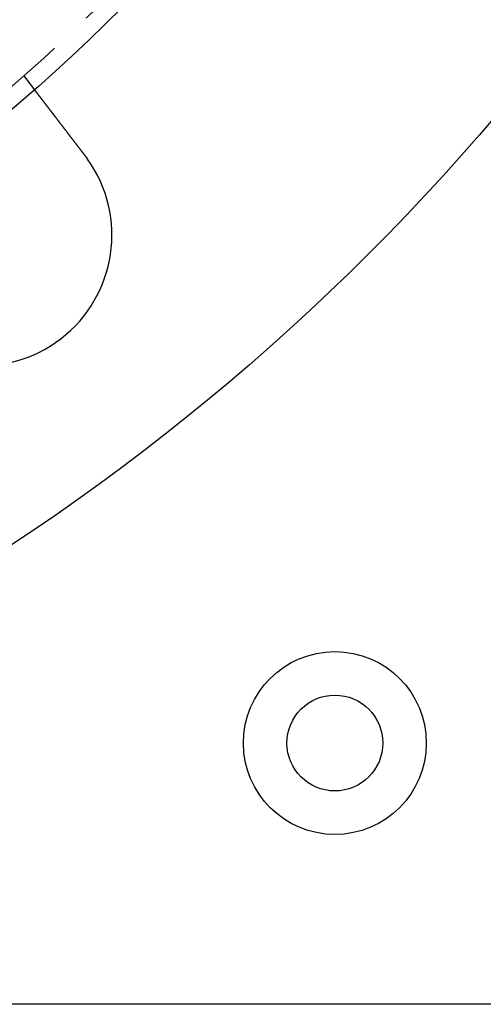
# Model space of a CAD drawing. Extents: x -135 to 831, y -538 to 51.
# Drawn here: x 72 to 99, y -538 to -481 of the extents above; entities that cross this region are included whole.
import ezdxf

# ---------------------------------------------------------------- set-up
doc = ezdxf.new("R2010")
doc.units = 0
doc.header["$LTSCALE"] = 20
doc.linetypes.add('VERDECKT', pattern=[0.375, 0.25, -0.125])
doc.layers.get('0').update_dxf_attribs({"linetype": 'CONTINUOUS'})
doc.layers.add('STEMPEL', color=3, linetype='CONTINUOUS')

# ---------------------------------------------------------------- blocks, each defined once
blk = doc.blocks.new('A$CCFD6EB4D')
at = {"color": 1, "linetype": 'VERDECKT'}
blk.add_line((130.1687, -14.18404), (130.77889, -14.97926), dxfattribs=at)
at = {"color": 3, "linetype": 'CONTINUOUS'}
blk.add_line((196.26346, -67.47918), (58.02082, -67.47918), dxfattribs=at)
at = {"color": 3}
for points in [[(130.779, -14.9793, 0), (130.779, -14.9793, 0), (130.779, -14.9793, 0), (130.779, -14.9794, 0), (130.779, -14.9795, 0), (130.779, -14.9796, 0), (130.779, -14.9797, 0), (130.779, -14.9799, 0), (130.78, -14.9801, 0), (130.78, -14.9803, 0), (130.78, -14.9806, 0), (130.78, -14.9809, 0), (130.78, -14.9812, 0), (130.781, -14.9815, 0), (130.781, -14.9819, 0), (130.781, -14.9823, 0), (130.782, -14.9827, 0), (130.782, -14.9831, 0), (130.782, -14.9836, 0), (130.783, -14.9841, 0), (130.783, -14.9846, 0), (130.783, -14.9851, 0), (130.784, -14.9857, 0), (130.784, -14.9863, 0), (130.785, -14.987, 0), (130.785, -14.9876, 0), (130.786, -14.9883, 0), (130.786, -14.989, 0), (130.787, -14.9898, 0), (130.788, -14.9905, 0), (130.788, -14.9913, 0), (130.789, -14.9922, 0), (130.789, -14.993, 0), (130.79, -14.9939, 0), (130.791, -14.9948, 0), (130.792, -14.9958, 0), (130.792, -14.9967, 0), (130.793, -14.9977, 0), (130.794, -14.9988, 0), (130.795, -14.9998, 0), (130.795, -15.0009, 0), (130.796, -15.002, 0), (130.797, -15.0031, 0), (130.798, -15.0043, 0), (130.799, -15.0055, 0), (130.8, -15.0067, 0), (130.801, -15.008, 0), (130.802, -15.0093, 0), (130.803, -15.0106, 0), (130.804, -15.0119, 0), (130.805, -15.0133, 0), (130.806, -15.0147, 0), (130.807, -15.0161, 0), (130.808, -15.0176, 0), (130.809, -15.0191, 0), (130.811, -15.0206, 0), (130.812, -15.0221, 0), (130.813, -15.0237, 0), (130.814, -15.0253, 0), (130.815, -15.0269, 0), (130.817, -15.0286, 0), (130.818, -15.0303, 0), (130.819, -15.032, 0), (130.821, -15.0338, 0), (130.822, -15.0356, 0), (130.823, -15.0374, 0), (130.825, -15.0392, 0), (130.826, -15.0411, 0), (130.828, -15.043, 0), (130.829, -15.0449, 0), (130.831, -15.0469, 0), (130.832, -15.0489, 0), (130.834, -15.0509, 0), (130.835, -15.0529, 0), (130.837, -15.055, 0), (130.839, -15.0571, 0), (130.84, -15.0593, 0), (130.842, -15.0615, 0), (130.844, -15.0637, 0), (130.845, -15.0659, 0), (130.847, -15.0682, 0), (130.849, -15.0704, 0), (130.851, -15.0728, 0), (130.852, -15.0751, 0), (130.854, -15.0775, 0), (130.856, -15.0799, 0), (130.858, -15.0823, 0), (130.86, -15.0848, 0), (130.862, -15.0873, 0), (130.864, -15.0898, 0), (130.866, -15.0924, 0), (130.868, -15.0949, 0), (130.87, -15.0975, 0), (130.872, -15.1002, 0), (130.874, -15.1028, 0), (130.876, -15.1055, 0), (130.878, -15.1082, 0), (130.88, -15.1109, 0), (130.882, -15.1137, 0), (130.884, -15.1165, 0), (130.886, -15.1193, 0), (130.888, -15.1221, 0), (130.891, -15.1249, 0), (130.893, -15.1278, 0), (130.895, -15.1307, 0), (130.897, -15.1337, 0), (130.9, -15.1366, 0), (130.902, -15.1396, 0), (130.904, -15.1426, 0), (130.907, -15.1456, 0), (130.909, -15.1487, 0), (130.911, -15.1517, 0), (130.914, -15.1548, 0), (130.916, -15.1579, 0), (130.918, -15.1611, 0), (130.921, -15.1642, 0), (130.923, -15.1674, 0), (130.926, -15.1706, 0), (130.928, -15.1739, 0), (130.931, -15.1771, 0), (130.933, -15.1804, 0), (130.936, -15.1837, 0), (130.938, -15.187, 0), (130.941, -15.1903, 0), (130.943, -15.1936, 0), (130.946, -15.197, 0), (130.949, -15.2004, 0), (130.951, -15.2038, 0), (130.954, -15.2072, 0), (130.956, -15.2107, 0), (130.959, -15.2142, 0), (130.962, -15.2176, 0), (130.964, -15.2211, 0), (130.967, -15.2247, 0), (130.97, -15.2282, 0), (130.973, -15.2318, 0), (130.975, -15.2353, 0), (130.978, -15.2389, 0), (130.981, -15.2425, 0), (130.984, -15.2462, 0), (130.987, -15.2498, 0), (130.989, -15.2535, 0), (130.992, -15.2572, 0), (130.995, -15.2609, 0), (130.998, -15.2646, 0), (131.001, -15.2683, 0), (131.004, -15.272, 0), (131.006, -15.2758, 0), (131.009, -15.2796, 0), (131.012, -15.2833, 0), (131.015, -15.2872, 0), (131.018, -15.291, 0), (131.021, -15.2949, 0), (131.024, -15.2988, 0), (131.027, -15.3028, 0), (131.03, -15.3068, 0), (131.033, -15.3108, 0), (131.036, -15.3148, 0), (131.04, -15.3189, 0), (131.043, -15.323, 0), (131.046, -15.3272, 0), (131.049, -15.3314, 0), (131.052, -15.3356, 0), (131.056, -15.3398, 0), (131.059, -15.3441, 0), (131.062, -15.3484, 0), (131.066, -15.3528, 0), (131.069, -15.3572, 0), (131.072, -15.3616, 0), (131.076, -15.366, 0), (131.079, -15.3705, 0), (131.083, -15.375, 0), (131.086, -15.3795, 0), (131.09, -15.3841, 0), (131.093, -15.3887, 0), (131.097, -15.3933, 0), (131.1, -15.398, 0), (131.104, -15.4026, 0), (131.107, -15.4074, 0), (131.111, -15.4121, 0), (131.115, -15.4169, 0), (131.118, -15.4217, 0), (131.122, -15.4265, 0), (131.126, -15.4314, 0), (131.13, -15.4363, 0), (131.133, -15.4412, 0), (131.137, -15.4462, 0), (131.141, -15.4512, 0), (131.145, -15.4562, 0), (131.149, -15.4613, 0), (131.153, -15.4663, 0), (131.157, -15.4714, 0), (131.16, -15.4766, 0), (131.164, -15.4817, 0), (131.168, -15.4869, 0), (131.172, -15.4922, 0), (131.176, -15.4974, 0), (131.181, -15.5027, 0), (131.185, -15.508, 0), (131.189, -15.5133, 0), (131.193, -15.5187, 0), (131.197, -15.5241, 0), (131.201, -15.5295, 0), (131.205, -15.535, 0), (131.209, -15.5404, 0), (131.214, -15.5459, 0), (131.218, -15.5515, 0), (131.222, -15.557, 0), (131.227, -15.5626, 0), (131.231, -15.5682, 0), (131.235, -15.5739, 0), (131.24, -15.5795, 0), (131.244, -15.5852, 0), (131.248, -15.591, 0), (131.253, -15.5967, 0), (131.257, -15.6025, 0), (131.262, -15.6083, 0), (131.266, -15.6141, 0), (131.271, -15.62, 0), (131.275, -15.6259, 0), (131.28, -15.6318, 0), (131.284, -15.6377, 0), (131.289, -15.6437, 0), (131.293, -15.6496, 0), (131.298, -15.6556, 0), (131.303, -15.6617, 0), (131.307, -15.6677, 0), (131.312, -15.6738, 0), (131.317, -15.6799, 0), (131.321, -15.6861, 0), (131.326, -15.6922, 0), (131.331, -15.6984, 0), (131.335, -15.7046, 0), (131.34, -15.7108, 0), (131.345, -15.7171, 0), (131.35, -15.7234, 0), (131.355, -15.7297, 0), (131.36, -15.736, 0), (131.364, -15.7423, 0), (131.369, -15.7487, 0), (131.374, -15.755, 0), (131.379, -15.7614, 0), (131.384, -15.7679, 0), (131.389, -15.7743, 0), (131.394, -15.7808, 0), (131.399, -15.7872, 0), (131.404, -15.7937, 0), (131.409, -15.8002, 0), (131.414, -15.8068, 0), (131.419, -15.8133, 0), (131.424, -15.8199, 0), (131.429, -15.8264, 0), (131.434, -15.833, 0), (131.439, -15.8396, 0), (131.444, -15.8463, 0), (131.449, -15.8529, 0), (131.454, -15.8596, 0), (131.46, -15.8663, 0), (131.465, -15.8729, 0), (131.47, -15.8796, 0), (131.475, -15.8864, 0), (131.48, -15.8931, 0), (131.485, -15.8998, 0), (131.49, -15.9066, 0), (131.496, -15.9133, 0), (131.501, -15.9201, 0), (131.506, -15.9269, 0), (131.511, -15.9337, 0), (131.517, -15.9405, 0), (131.522, -15.9474, 0), (131.527, -15.9542, 0), (131.532, -15.961, 0), (131.537, -15.9679, 0), (131.543, -15.9748, 0), (131.548, -15.9816, 0), (131.553, -15.9885, 0), (131.559, -15.9954, 0), (131.564, -16.0023, 0), (131.569, -16.0092, 0), (131.575, -16.0161, 0), (131.58, -16.023, 0), (131.585, -16.03, 0), (131.59, -16.0369, 0), (131.596, -16.0438, 0), (131.601, -16.0508, 0), (131.606, -16.0577, 0), (131.612, -16.0647, 0), (131.617, -16.0717, 0), (131.622, -16.0786, 0), (131.628, -16.0856, 0), (131.633, -16.0926, 0), (131.639, -16.0996, 0), (131.644, -16.1065, 0), (131.649, -16.1135, 0), (131.655, -16.1205, 0), (131.66, -16.1275, 0), (131.665, -16.1345, 0), (131.671, -16.1415, 0), (131.676, -16.1485, 0), (131.681, -16.1555, 0), (131.687, -16.1626, 0), (131.692, -16.1697, 0), (131.698, -16.1769, 0), (131.703, -16.184, 0), (131.709, -16.1913, 0), (131.714, -16.1985, 0), (131.72, -16.2058, 0), (131.726, -16.2131, 0), (131.731, -16.2205, 0), (131.737, -16.2278, 0), (131.743, -16.2353, 0), (131.748, -16.2427, 0), (131.754, -16.2502, 0), (131.76, -16.2577, 0), (131.766, -16.2653, 0), (131.771, -16.2728, 0), (131.777, -16.2804, 0), (131.783, -16.2881, 0), (131.789, -16.2958, 0), (131.795, -16.3035, 0), (131.801, -16.3112, 0), (131.807, -16.3189, 0), (131.813, -16.3267, 0), (131.819, -16.3346, 0), (131.825, -16.3424, 0), (131.831, -16.3503, 0), (131.837, -16.3582, 0), (131.843, -16.3661, 0), (131.849, -16.3741, 0), (131.855, -16.3821, 0), (131.861, -16.3901, 0), (131.868, -16.3982, 0), (131.874, -16.4062, 0), (131.88, -16.4143, 0), (131.886, -16.4225, 0), (131.893, -16.4306, 0), (131.899, -16.4388, 0), (131.905, -16.447, 0), (131.911, -16.4553, 0), (131.918, -16.4635, 0), (131.924, -16.4718, 0), (131.931, -16.4801, 0), (131.937, -16.4885, 0), (131.943, -16.4968, 0), (131.95, -16.5052, 0), (131.956, -16.5136, 0), (131.963, -16.522, 0), (131.969, -16.5305, 0), (131.976, -16.539, 0), (131.982, -16.5475, 0), (131.989, -16.556, 0), (131.995, -16.5646, 0), (132.002, -16.5731, 0), (132.008, -16.5817, 0), (132.015, -16.5903, 0), (132.022, -16.599, 0), (132.028, -16.6076, 0), (132.035, -16.6163, 0), (132.042, -16.625, 0), (132.048, -16.6337, 0), (132.055, -16.6425, 0), (132.062, -16.6512, 0), (132.069, -16.66, 0), (132.075, -16.6688, 0), (132.082, -16.6776, 0), (132.089, -16.6864, 0), (132.096, -16.6953, 0), (132.102, -16.7042, 0), (132.109, -16.7131, 0), (132.116, -16.722, 0), (132.123, -16.7309, 0), (132.13, -16.7399, 0), (132.137, -16.7488, 0), (132.144, -16.7578, 0), (132.151, -16.7668, 0), (132.157, -16.7758, 0), (132.164, -16.7848, 0), (132.171, -16.7939, 0), (132.178, -16.8029, 0), (132.185, -16.812, 0), (132.192, -16.8211, 0), (132.199, -16.8302, 0), (132.206, -16.8393, 0), (132.213, -16.8485, 0), (132.22, -16.8576, 0), (132.227, -16.8667, 0), (132.234, -16.8759, 0), (132.241, -16.8851, 0), (132.248, -16.8943, 0), (132.255, -16.9035, 0), (132.262, -16.9127, 0), (132.27, -16.9219, 0), (132.277, -16.9311, 0), (132.284, -16.9404, 0), (132.291, -16.9496, 0), (132.298, -16.9589, 0), (132.305, -16.9681, 0), (132.312, -16.9774, 0), (132.319, -16.9867, 0), (132.326, -16.9959, 0), (132.333, -17.0052, 0), (132.341, -17.0145, 0), (132.348, -17.0238, 0), (132.355, -17.0331, 0), (132.362, -17.0424, 0), (132.369, -17.0517, 0), (132.376, -17.0611, 0), (132.383, -17.0704, 0), (132.391, -17.0797, 0), (132.398, -17.089, 0), (132.405, -17.0984, 0), (132.412, -17.1077, 0), (132.419, -17.117, 0), (132.426, -17.1263, 0), (132.434, -17.1357, 0), (132.441, -17.145, 0), (132.448, -17.1543, 0), (132.455, -17.1637, 0), (132.462, -17.173, 0), (132.469, -17.1823, 0), (132.477, -17.1917, 0), (132.484, -17.201, 0), (132.491, -17.2103, 0), (132.498, -17.2196, 0), (132.505, -17.2289, 0), (132.512, -17.2383, 0), (132.519, -17.2476, 0), (132.527, -17.2569, 0), (132.534, -17.2662, 0), (132.541, -17.2755, 0), (132.548, -17.2847, 0), (132.555, -17.294, 0), (132.562, -17.3033, 0), (132.569, -17.3126, 0), (132.576, -17.3218, 0), (132.584, -17.3311, 0), (132.591, -17.3403, 0), (132.598, -17.3496, 0), (132.605, -17.3588, 0), (132.612, -17.368, 0), (132.619, -17.3772, 0), (132.626, -17.3864, 0), (132.633, -17.3956, 0), (132.64, -17.4048, 0), (132.647, -17.4139, 0), (132.654, -17.4231, 0), (132.661, -17.4322, 0), (132.668, -17.4414, 0), (132.675, -17.4505, 0), (132.682, -17.4598, 0), (132.689, -17.469, 0), (132.696, -17.4783, 0), (132.704, -17.4876, 0), (132.711, -17.4969, 0), (132.718, -17.5063, 0), (132.725, -17.5157, 0), (132.732, -17.5251, 0), (132.74, -17.5346, 0), (132.747, -17.544, 0), (132.754, -17.5536, 0), (132.762, -17.5631, 0), (132.769, -17.5727, 0), (132.776, -17.5823, 0), (132.784, -17.5919, 0), (132.791, -17.6015, 0), (132.798, -17.6112, 0), (132.806, -17.6209, 0), (132.813, -17.6306, 0), (132.821, -17.6404, 0), (132.828, -17.6502, 0), (132.836, -17.66, 0), (132.843, -17.6698, 0), (132.851, -17.6796, 0), (132.859, -17.6895, 0), (132.866, -17.6994, 0), (132.874, -17.7093, 0), (132.881, -17.7192, 0), (132.889, -17.7292, 0), (132.897, -17.7392, 0), (132.904, -17.7492, 0), (132.912, -17.7592, 0), (132.92, -17.7693, 0), (132.927, -17.7793, 0), (132.935, -17.7894, 0), (132.943, -17.7995, 0), (132.951, -17.8096, 0), (132.958, -17.8198, 0), (132.966, -17.8299, 0), (132.974, -17.8401, 0), (132.982, -17.8503, 0), (132.99, -17.8605, 0), (132.998, -17.8708, 0), (133.005, -17.881, 0), (133.013, -17.8913, 0), (133.021, -17.9015, 0), (133.029, -17.9118, 0), (133.037, -17.9221, 0), (133.045, -17.9325, 0), (133.053, -17.9428, 0), (133.061, -17.9532, 0), (133.069, -17.9635, 0), (133.077, -17.9739, 0), (133.085, -17.9843, 0), (133.093, -17.9947, 0), (133.101, -18.0051, 0), (133.109, -18.0155, 0), (133.117, -18.026, 0), (133.125, -18.0364, 0), (133.133, -18.0469, 0), (133.141, -18.0574, 0), (133.149, -18.0678, 0), (133.157, -18.0783, 0), (133.165, -18.0888, 0), (133.173, -18.0994, 0), (133.181, -18.1099, 0), (133.189, -18.1204, 0), (133.197, -18.1309, 0), (133.205, -18.1415, 0), (133.213, -18.152, 0), (133.222, -18.1626, 0), (133.23, -18.1732, 0), (133.238, -18.1837, 0), (133.246, -18.1943, 0), (133.254, -18.2049, 0), (133.262, -18.2155, 0), (133.27, -18.2261, 0), (133.278, -18.2367, 0), (133.287, -18.2473, 0), (133.295, -18.2579, 0), (133.303, -18.2685, 0), (133.311, -18.2791, 0), (133.319, -18.2897, 0), (133.327, -18.3003, 0), (133.335, -18.3109, 0), (133.343, -18.3215, 0), (133.352, -18.3321, 0), (133.36, -18.3427, 0), (133.368, -18.3534, 0), (133.376, -18.364, 0), (133.384, -18.3746, 0), (133.392, -18.3852, 0), (133.401, -18.3958, 0), (133.409, -18.4064, 0), (133.417, -18.417, 0), (133.425, -18.4276, 0), (133.433, -18.4382, 0), (133.441, -18.4488, 0), (133.449, -18.4594, 0), (133.457, -18.47, 0), (133.466, -18.4806, 0), (133.474, -18.4911, 0), (133.482, -18.5017, 0), (133.49, -18.5123, 0), (133.498, -18.5228, 0), (133.506, -18.5334, 0), (133.514, -18.5439, 0), (133.522, -18.5544, 0), (133.53, -18.5649, 0), (133.538, -18.5755, 0), (133.546, -18.586, 0), (133.554, -18.5965, 0), (133.563, -18.6069, 0), (133.571, -18.6174, 0), (133.579, -18.6279, 0), (133.587, -18.6383, 0), (133.595, -18.6488, 0), (133.603, -18.6592, 0), (133.611, -18.6696, 0), (133.619, -18.68, 0), (133.627, -18.6904, 0), (133.635, -18.7008, 0), (133.642, -18.7111, 0), (133.65, -18.7215, 0), (133.658, -18.7318, 0), (133.666, -18.7421, 0), (133.674, -18.7524, 0)], [(133.674, -18.7524, 0), (133.675, -18.754, 0), (133.677, -18.7556, 0), (133.678, -18.7572, 0), (133.679, -18.7588, 0), (133.68, -18.7604, 0), (133.681, -18.762, 0), (133.683, -18.7636, 0), (133.684, -18.7652, 0), (133.685, -18.7668, 0), (133.686, -18.7684, 0), (133.688, -18.77, 0), (133.689, -18.7716, 0), (133.69, -18.7732, 0), (133.691, -18.7748, 0), (133.692, -18.7764, 0), (133.694, -18.778, 0), (133.695, -18.7796, 0), (133.696, -18.7812, 0), (133.697, -18.7828, 0), (133.699, -18.7844, 0), (133.7, -18.7861, 0), (133.701, -18.7877, 0), (133.702, -18.7893, 0), (133.703, -18.7909, 0), (133.705, -18.7925, 0), (133.706, -18.7941, 0), (133.707, -18.7957, 0), (133.708, -18.7973, 0), (133.71, -18.7989, 0), (133.711, -18.8005, 0), (133.712, -18.8021, 0), (133.713, -18.8037, 0), (133.714, -18.8053, 0), (133.716, -18.8069, 0), (133.717, -18.8085, 0), (133.718, -18.8101, 0), (133.719, -18.8118, 0), (133.72, -18.8134, 0), (133.722, -18.815, 0), (133.723, -18.8166, 0), (133.724, -18.8182, 0), (133.725, -18.8198, 0), (133.726, -18.8214, 0), (133.728, -18.823, 0), (133.729, -18.8246, 0), (133.73, -18.8262, 0), (133.731, -18.8279, 0), (133.732, -18.8295, 0), (133.734, -18.8311, 0), (133.735, -18.8327, 0), (133.736, -18.8343, 0), (133.737, -18.8359, 0), (133.738, -18.8375, 0), (133.74, -18.8392, 0), (133.741, -18.8408, 0), (133.742, -18.8424, 0), (133.743, -18.844, 0), (133.745, -18.8456, 0), (133.746, -18.8472, 0), (133.747, -18.8488, 0), (133.748, -18.8505, 0), (133.749, -18.8521, 0), (133.75, -18.8537, 0), (133.752, -18.8553, 0), (133.753, -18.8569, 0), (133.754, -18.8585, 0), (133.755, -18.8602, 0), (133.756, -18.8618, 0), (133.758, -18.8634, 0), (133.759, -18.865, 0), (133.76, -18.8666, 0), (133.761, -18.8683, 0), (133.762, -18.8699, 0), (133.764, -18.8715, 0), (133.765, -18.8731, 0), (133.766, -18.8747, 0), (133.767, -18.8764, 0), (133.768, -18.878, 0), (133.77, -18.8796, 0), (133.771, -18.8812, 0), (133.772, -18.8828, 0), (133.773, -18.8845, 0), (133.774, -18.8861, 0), (133.776, -18.8877, 0), (133.777, -18.8893, 0), (133.778, -18.891, 0), (133.779, -18.8926, 0), (133.78, -18.8942, 0), (133.781, -18.8958, 0), (133.783, -18.8974, 0), (133.784, -18.8991, 0), (133.785, -18.9007, 0), (133.786, -18.9023, 0), (133.787, -18.9039, 0), (133.789, -18.9056, 0), (133.79, -18.9072, 0), (133.791, -18.9088, 0), (133.792, -18.9105, 0), (133.793, -18.9121, 0), (133.794, -18.9137, 0), (133.796, -18.9153, 0), (133.797, -18.917, 0), (133.798, -18.9186, 0), (133.799, -18.9202, 0), (133.8, -18.9218, 0), (133.802, -18.9235, 0), (133.803, -18.9251, 0), (133.804, -18.9267, 0), (133.805, -18.9284, 0), (133.806, -18.93, 0), (133.807, -18.9316, 0), (133.809, -18.9333, 0), (133.81, -18.9349, 0), (133.811, -18.9365, 0), (133.812, -18.9381, 0), (133.813, -18.9398, 0), (133.815, -18.9414, 0), (133.816, -18.943, 0), (133.817, -18.9447, 0), (133.818, -18.9463, 0), (133.819, -18.9479, 0), (133.82, -18.9496, 0), (133.822, -18.9512, 0), (133.823, -18.9528, 0), (133.824, -18.9545, 0), (133.825, -18.9561, 0), (133.826, -18.9577, 0)]]:
    blk.add_polyline3d(points, dxfattribs=at)
at = {"color": 3, "linetype": 'CONTINUOUS'}
for centre, radius in [((58.02082, 67.52082), 130), ((58.02082, 67.52082), 110), ((148.02082, -52.47918), 5.25), ((148.02082, -52.47918), 2.75)]:
    blk.add_circle(centre, radius, dxfattribs=at)
at = {"color": 1, "linetype": 'VERDECKT'}
blk.add_circle((58.02082, 67.52082), 109, dxfattribs=at)
at = {"color": 3, "linetype": 'CONTINUOUS'}
blk.add_arc((127.724, -23.31814), 7.5, 219.451937, 35.548063, dxfattribs=at)

msp = doc.modelspace()

# ---------------------------------------------------------------- block references
at = {"layer": 'STEMPEL'}
msp.add_blockref('A$CCFD6EB4D', (-58.021, -470.352), dxfattribs=at)

doc.saveas('drawing.dxf')
